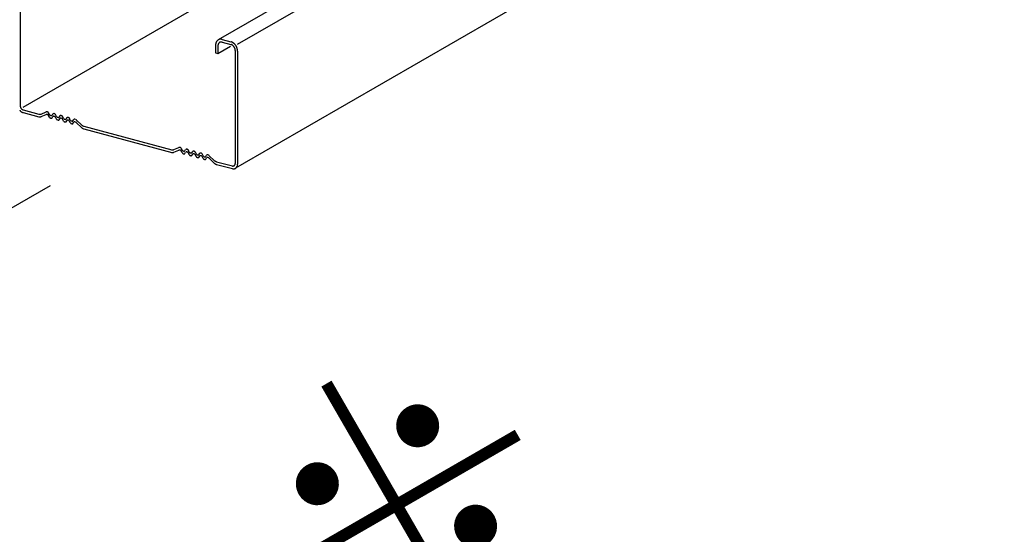
# Model space of a CAD drawing. Extents: x 5 to 415, y 6 to 292.
# Drawn here: x 52 to 63, y 187 to 193 of the extents above; entities that cross this region are included whole.
import ezdxf

# ---------------------------------------------------------------- set-up
doc = ezdxf.new("R2010")
doc.units = 0
doc.header["$MEASUREMENT"] = 0
doc.layers.add('_5-3_野縁', color=7, linetype='CONTINUOUS')
doc.layers.add('_5-5_寸法', color=7, linetype='CONTINUOUS')
doc.styles.get("Standard").update_dxf_attribs({"font": 'txt', "bigfont": 'bigfont.shx'})

msp = doc.modelspace()

# ---------------------------------------------------------------- linework, layer by layer
at = {"layer": '_5-3_野縁', "color": 2, "linetype": 'Continuous'}
for p, q in [((63.489, 196.15), (54.364, 190.882)), ((51.845, 191.609), (57.802, 195.048)), ((58.483, 194.9), (54.161, 192.405)), ((54.39, 192.354), (58.698, 194.842)), ((51.81, 192.963), (51.81, 191.625)), ((54.129, 192.341), (54.129, 192.251)), ((54.157, 192.334), (54.157, 192.244)), ((54.157, 192.244), (54.306, 192.33)), ((54.207, 192.41), (54.312, 192.382)), ((54.207, 192.379), (54.312, 192.351)), ((54.129, 192.251), (54.157, 192.244)), ((54.362, 192.279), (54.362, 190.941)), ((54.39, 192.271), (54.39, 190.933)), ((51.845, 191.575), (52.033, 191.525)), ((51.845, 191.543), (52.033, 191.493)), ((52.059, 191.526), (52.118, 191.551)), ((52.059, 191.495), (52.118, 191.519)), ((52.157, 191.519), (52.148, 191.541)), ((52.157, 191.488), (52.148, 191.509)), ((52.189, 191.511), (52.199, 191.527)), ((52.241, 191.497), (52.231, 191.519)), ((52.189, 191.479), (52.199, 191.496)), ((52.241, 191.465), (52.231, 191.487)), ((52.273, 191.488), (52.283, 191.505)), ((52.273, 191.457), (52.283, 191.473)), ((52.324, 191.475), (52.314, 191.497)), ((52.324, 191.443), (52.314, 191.465)), ((52.356, 191.466), (52.366, 191.483)), ((52.356, 191.434), (52.366, 191.451)), ((52.405, 191.453), (52.396, 191.475)), ((52.405, 191.421), (52.396, 191.443)), ((52.437, 191.444), (52.447, 191.461)), ((52.437, 191.412), (52.447, 191.429)), ((52.479, 191.455), (52.538, 191.398)), ((52.479, 191.423), (52.538, 191.366)), ((52.565, 191.382), (53.608, 191.103)), ((52.565, 191.351), (53.608, 191.071)), ((53.635, 191.104), (53.693, 191.129)), ((53.635, 191.072), (53.693, 191.097)), ((53.733, 191.097), (53.723, 191.119)), ((53.733, 191.065), (53.723, 191.087)), ((53.764, 191.089), (53.774, 191.105)), ((53.764, 191.057), (53.774, 191.074)), ((53.816, 191.075), (53.806, 191.097)), ((53.816, 191.043), (53.806, 191.065)), ((53.848, 191.066), (53.858, 191.083)), ((53.848, 191.035), (53.858, 191.051)), ((53.9, 191.053), (53.89, 191.074)), ((53.9, 191.021), (53.89, 191.043)), ((53.931, 191.044), (53.941, 191.061)), ((53.981, 191.031), (53.971, 191.053)), ((54.013, 191.022), (54.022, 191.039)), ((53.931, 191.012), (53.941, 191.029)), ((53.981, 190.999), (53.971, 191.021)), ((54.013, 190.99), (54.022, 191.007)), ((54.054, 191.032), (54.113, 190.976)), ((54.054, 191.001), (54.113, 190.944)), ((54.14, 190.96), (54.328, 190.91)), ((54.14, 190.929), (54.328, 190.878))]:
    msp.add_line(p, q, dxfattribs=at)
for centre, radius, start, end in [((54.23, 192.341), 0.1, 175.5847, 180.0233), ((54.223, 192.342), 0.0938, 170.9453, 175.5871), ((54.217, 192.343), 0.0873, 166.0779, 170.9475), ((54.211, 192.344), 0.081, 160.9611, 166.0797), ((54.205, 192.346), 0.0751, 155.579, 160.9622), ((54.2, 192.349), 0.0698, 149.9245, 155.5791), ((54.196, 192.351), 0.0651, 144.002, 149.9234), ((54.193, 192.353), 0.0612, 137.8307, 143.9994), ((54.191, 192.355), 0.0582, 131.4464, 137.8265), ((54.189, 192.357), 0.0561, 124.9019, 131.4408), ((54.189, 192.358), 0.055, 118.264, 124.8951), ((54.218, 192.334), 0.0607, 170.9453, 175.5871), ((54.222, 192.334), 0.0649, 175.5847, 180.0233), ((54.213, 192.335), 0.0565, 166.0779, 170.9475), ((54.21, 192.336), 0.0524, 160.9611, 166.0797), ((54.206, 192.337), 0.0486, 155.579, 160.9622), ((54.203, 192.339), 0.0451, 149.9245, 155.5791), ((54.189, 192.358), 0.0547, 111.6086, 118.2567), ((54.2, 192.34), 0.0421, 144.002, 149.9234), ((54.198, 192.342), 0.0396, 137.8307, 143.9994), ((54.189, 192.357), 0.0555, 105.0134, 111.6015), ((54.197, 192.343), 0.0377, 131.4464, 137.8265), ((54.196, 192.344), 0.0363, 124.9019, 131.4408), ((54.189, 192.356), 0.0572, 98.5503, 105.0072), ((54.195, 192.345), 0.0355, 118.264, 124.8951), ((54.195, 192.345), 0.0354, 111.6086, 118.2567), ((54.19, 192.353), 0.0598, 92.2788, 98.5454), ((54.195, 192.344), 0.0359, 105.0134, 111.6015), ((54.196, 192.343), 0.037, 98.5503, 105.0072), ((54.19, 192.349), 0.0633, 86.2426, 92.2755), ((54.196, 192.341), 0.0387, 92.2788, 98.5454), ((54.19, 192.345), 0.0676, 80.4681, 86.2409), ((54.196, 192.339), 0.0409, 86.2426, 92.2755), ((54.196, 192.336), 0.0437, 80.4681, 86.2409), ((54.189, 192.34), 0.0727, 74.9661, 80.4678), ((54.195, 192.333), 0.047, 74.9661, 80.4678), ((54.292, 192.307), 0.0784, 69.7339, 74.9668), ((54.299, 192.302), 0.0507, 69.7339, 74.9668), ((54.297, 192.298), 0.0547, 64.7592, 69.7354), ((54.289, 192.301), 0.0845, 64.7592, 69.7354), ((54.296, 192.294), 0.0588, 60.0227, 64.7612), ((54.287, 192.295), 0.091, 60.0227, 64.7612), ((54.293, 192.291), 0.063, 55.5007, 60.025), ((54.291, 192.287), 0.0672, 51.1672, 55.5032), ((54.283, 192.289), 0.0975, 55.5007, 60.025), ((54.289, 192.284), 0.0711, 46.9953, 51.1698), ((54.286, 192.281), 0.0747, 42.9577, 46.9978), ((54.28, 192.284), 0.104, 51.1672, 55.5032), ((54.284, 192.279), 0.0778, 39.0278, 42.9602), ((54.282, 192.278), 0.0803, 35.1792, 39.0302), ((54.276, 192.279), 0.11, 46.9953, 51.1698), ((54.281, 192.277), 0.082, 31.3862, 35.1815), ((54.272, 192.275), 0.116, 42.9577, 46.9978), ((54.269, 192.272), 0.12, 39.0278, 42.9602), ((54.266, 192.27), 0.124, 35.1792, 39.0302), ((54.264, 192.268), 0.127, 31.3862, 35.1815), ((54.262, 192.267), 0.128, 27.6236, 31.3885), ((54.262, 192.267), 0.129, 23.8664, 27.6259), ((54.28, 192.276), 0.083, 27.6236, 31.3885), ((54.28, 192.276), 0.0832, 23.8664, 27.6259), ((54.28, 192.276), 0.0826, 20.0898, 23.8687), ((54.282, 192.277), 0.0811, 16.2686, 20.0921), ((54.284, 192.277), 0.079, 12.3773, 16.271), ((54.286, 192.278), 0.0761, 8.3901, 12.3798), ((54.29, 192.279), 0.0727, 4.2802, 8.3926), ((54.294, 192.279), 0.0689, 0.0208, 4.2828), ((54.263, 192.268), 0.128, 20.0898, 23.8687), ((54.265, 192.268), 0.125, 16.2686, 20.0921), ((54.268, 192.269), 0.122, 12.3773, 16.271), ((54.272, 192.27), 0.118, 8.3901, 12.3798), ((54.278, 192.271), 0.112, 4.2802, 8.3926), ((54.283, 192.271), 0.107, 0.0208, 4.2828), ((51.857, 191.625), 0.0476, 180.0208, 184.2828), ((51.879, 191.632), 0.0962, 219.0278, 222.9602), ((51.876, 191.629), 0.0924, 222.9577, 226.9978), ((51.86, 191.625), 0.0502, 184.2802, 188.3926), ((51.862, 191.625), 0.0526, 188.3901, 192.3798), ((51.864, 191.626), 0.0545, 192.3773, 196.271), ((51.866, 191.626), 0.056, 196.2686, 200.0921), ((51.867, 191.627), 0.057, 200.0898, 203.8687), ((51.873, 191.626), 0.088, 226.9953, 231.1698), ((51.867, 191.627), 0.0575, 203.8664, 207.6259), ((51.867, 191.627), 0.0574, 207.6236, 211.3885), ((51.866, 191.626), 0.0567, 211.3862, 215.1815), ((51.87, 191.622), 0.0831, 231.1672, 235.5032), ((51.865, 191.626), 0.0554, 215.1792, 219.0302), ((51.864, 191.625), 0.0537, 219.0278, 222.9602), ((51.867, 191.618), 0.078, 235.5007, 240.025), ((51.862, 191.623), 0.0516, 222.9577, 226.9978), ((51.861, 191.621), 0.0491, 226.9953, 231.1698), ((51.865, 191.613), 0.0728, 240.0227, 244.7612), ((51.859, 191.619), 0.0464, 231.1672, 235.5032), ((51.857, 191.617), 0.0435, 235.5007, 240.025), ((51.863, 191.609), 0.0676, 244.7592, 249.7354), ((51.856, 191.614), 0.0406, 240.0227, 244.7612), ((51.855, 191.612), 0.0378, 244.7592, 249.7354), ((51.861, 191.604), 0.0627, 249.7339, 254.9668), ((51.854, 191.609), 0.035, 249.7339, 254.9668), ((52.045, 191.572), 0.0485, 254.9661, 260.4678), ((52.046, 191.575), 0.0523, 254.9659, 254.9668), ((52.044, 191.568), 0.0451, 260.4681, 266.2409), ((52.044, 191.566), 0.0422, 266.2426, 272.2755), ((52.044, 191.563), 0.0399, 272.2788, 278.5454), ((52.045, 191.562), 0.0381, 278.5503, 285.0072), ((52.045, 191.56), 0.037, 285.0134, 291.6015), ((52.045, 191.56), 0.0365, 291.6086, 292.8558), ((52.125, 191.534), 0.0182, 111.6086, 112.8558), ((52.125, 191.503), 0.0182, 111.6086, 112.8558), ((52.125, 191.534), 0.0185, 105.0134, 111.6015), ((52.125, 191.502), 0.0185, 105.0134, 111.6015), ((52.125, 191.534), 0.0191, 98.5503, 105.0072), ((52.125, 191.502), 0.0191, 98.5503, 105.0072), ((52.126, 191.533), 0.0199, 92.2788, 98.5454), ((52.126, 191.501), 0.0199, 92.2788, 98.5454), ((52.126, 191.532), 0.0211, 86.2426, 92.2755), ((52.126, 191.5), 0.0211, 86.2426, 92.2755), ((52.126, 191.53), 0.0225, 80.4681, 86.2409), ((52.126, 191.498), 0.0225, 80.4681, 86.2409), ((52.125, 191.528), 0.0242, 74.9661, 80.4678), ((52.125, 191.497), 0.0242, 74.9661, 80.4678), ((52.125, 191.527), 0.0261, 69.7339, 74.9668), ((52.125, 191.495), 0.0261, 69.7339, 74.9668), ((52.124, 191.525), 0.0282, 64.7592, 69.7354), ((52.124, 191.493), 0.0282, 64.7592, 69.7354), ((52.123, 191.523), 0.0303, 60.0227, 64.7612), ((52.123, 191.491), 0.0303, 60.0227, 64.7612), ((52.122, 191.521), 0.0325, 55.5007, 60.025), ((52.122, 191.489), 0.0325, 55.5007, 60.025), ((52.121, 191.519), 0.0346, 51.1672, 55.5032), ((52.121, 191.487), 0.0346, 51.1672, 55.5032), ((52.12, 191.517), 0.0367, 46.9953, 51.1698), ((52.12, 191.486), 0.0367, 46.9953, 51.1698), ((52.118, 191.516), 0.0385, 42.9577, 46.9978), ((52.118, 191.484), 0.0385, 42.9577, 46.9978), ((52.117, 191.515), 0.0401, 40.8684, 42.9602), ((52.117, 191.483), 0.0401, 40.8684, 42.9602), ((52.188, 191.546), 0.0401, 220.8684, 222.9602), ((52.187, 191.545), 0.0385, 222.9577, 226.9978), ((52.185, 191.543), 0.0367, 226.9953, 231.1698), ((52.184, 191.542), 0.0346, 231.1672, 235.5032), ((52.183, 191.54), 0.0325, 235.5007, 240.025), ((52.182, 191.538), 0.0303, 240.0227, 244.7612), ((52.181, 191.536), 0.0282, 244.7592, 249.7354), ((52.18, 191.534), 0.0261, 249.7339, 254.9668), ((52.18, 191.532), 0.0242, 254.9661, 260.4678), ((52.179, 191.531), 0.0225, 260.4681, 266.2409), ((52.179, 191.529), 0.0211, 266.2426, 272.2755), ((52.179, 191.528), 0.0199, 272.2788, 278.5454), ((52.179, 191.527), 0.0191, 278.5503, 285.0072), ((52.18, 191.527), 0.0185, 285.0134, 291.6015), ((52.18, 191.526), 0.0182, 291.6086, 298.2567), ((52.18, 191.526), 0.0183, 298.264, 301.7985), ((52.209, 191.512), 0.0183, 118.264, 121.7985), ((52.209, 191.512), 0.0182, 111.6086, 118.2567), ((52.209, 191.512), 0.0185, 105.0134, 111.6015), ((52.209, 191.511), 0.0191, 98.5503, 105.0072), ((52.209, 191.51), 0.0199, 92.2788, 98.5454), ((52.209, 191.509), 0.0211, 86.2426, 92.2755), ((52.209, 191.508), 0.0225, 80.4681, 86.2409), ((52.209, 191.506), 0.0242, 74.9661, 80.4678), ((52.208, 191.504), 0.0261, 69.7339, 74.9668), ((52.208, 191.502), 0.0282, 64.7592, 69.7354), ((52.207, 191.5), 0.0303, 60.0227, 64.7612), ((52.206, 191.498), 0.0325, 55.5007, 60.025), ((52.204, 191.497), 0.0346, 51.1672, 55.5032), ((52.203, 191.495), 0.0367, 46.9953, 51.1698), ((52.202, 191.494), 0.0385, 42.9577, 46.9978), ((52.201, 191.493), 0.0401, 40.8684, 42.9602), ((52.292, 191.49), 0.0182, 111.6086, 118.2567), ((52.292, 191.489), 0.0185, 105.0134, 111.6015), ((52.292, 191.489), 0.0191, 98.5503, 105.0072), ((52.293, 191.488), 0.0199, 92.2788, 98.5454), ((52.293, 191.487), 0.0211, 86.2426, 92.2755), ((52.292, 191.485), 0.0225, 80.4681, 86.2409), ((52.292, 191.484), 0.0242, 74.9661, 80.4678), ((52.292, 191.482), 0.0261, 69.7339, 74.9668), ((52.291, 191.48), 0.0282, 64.7592, 69.7354), ((52.045, 191.54), 0.0485, 254.9661, 260.4678), ((52.046, 191.544), 0.0523, 254.9659, 254.9668), ((52.044, 191.537), 0.0451, 260.4681, 266.2409), ((52.044, 191.534), 0.0422, 266.2426, 272.2755), ((52.044, 191.531), 0.0399, 272.2788, 278.5454), ((52.045, 191.53), 0.0381, 278.5503, 285.0072), ((52.045, 191.529), 0.037, 285.0134, 291.6015), ((52.045, 191.528), 0.0365, 291.6086, 292.8558), ((52.188, 191.514), 0.0401, 220.8684, 222.9602), ((52.187, 191.513), 0.0385, 222.9577, 226.9978), ((52.185, 191.511), 0.0367, 226.9953, 231.1698), ((52.184, 191.51), 0.0346, 231.1672, 235.5032), ((52.183, 191.508), 0.0325, 235.5007, 240.025), ((52.182, 191.506), 0.0303, 240.0227, 244.7612), ((52.181, 191.504), 0.0282, 244.7592, 249.7354), ((52.18, 191.502), 0.0261, 249.7339, 254.9668), ((52.18, 191.5), 0.0242, 254.9661, 260.4678), ((52.179, 191.499), 0.0225, 260.4681, 266.2409), ((52.179, 191.497), 0.0211, 266.2426, 272.2755), ((52.179, 191.496), 0.0199, 272.2788, 278.5454), ((52.179, 191.495), 0.0191, 278.5503, 285.0072), ((52.18, 191.495), 0.0185, 285.0134, 291.6015), ((52.18, 191.495), 0.0182, 291.6086, 298.2567), ((52.18, 191.495), 0.0183, 298.264, 301.7985), ((52.209, 191.48), 0.0183, 118.264, 121.7985), ((52.209, 191.48), 0.0182, 111.6086, 118.2567), ((52.209, 191.48), 0.0185, 105.0134, 111.6015), ((52.209, 191.479), 0.0191, 98.5503, 105.0072), ((52.209, 191.479), 0.0199, 92.2788, 98.5454), ((52.209, 191.477), 0.0211, 86.2426, 92.2755), ((52.209, 191.476), 0.0225, 80.4681, 86.2409), ((52.209, 191.474), 0.0242, 74.9661, 80.4678), ((52.208, 191.472), 0.0261, 69.7339, 74.9668), ((52.208, 191.471), 0.0282, 64.7592, 69.7354), ((52.207, 191.469), 0.0303, 60.0227, 64.7612), ((52.206, 191.467), 0.0325, 55.5007, 60.025), ((52.204, 191.465), 0.0346, 51.1672, 55.5032), ((52.203, 191.463), 0.0367, 46.9953, 51.1698), ((52.202, 191.462), 0.0385, 42.9577, 46.9978), ((52.201, 191.461), 0.0401, 40.8684, 42.9602), ((52.271, 191.523), 0.0401, 220.8684, 222.9602), ((52.271, 191.491), 0.0401, 220.8684, 222.9602), ((52.27, 191.522), 0.0385, 222.9577, 226.9978), ((52.27, 191.49), 0.0385, 222.9577, 226.9978), ((52.269, 191.521), 0.0367, 226.9953, 231.1698), ((52.269, 191.489), 0.0367, 226.9953, 231.1698), ((52.267, 191.519), 0.0346, 231.1672, 235.5032), ((52.267, 191.487), 0.0346, 231.1672, 235.5032), ((52.266, 191.517), 0.0325, 235.5007, 240.025), ((52.266, 191.486), 0.0325, 235.5007, 240.025), ((52.265, 191.516), 0.0303, 240.0227, 244.7612), ((52.265, 191.484), 0.0303, 240.0227, 244.7612), ((52.264, 191.514), 0.0282, 244.7592, 249.7354), ((52.264, 191.482), 0.0282, 244.7592, 249.7354), ((52.264, 191.512), 0.0261, 249.7339, 254.9668), ((52.264, 191.48), 0.0261, 249.7339, 254.9668), ((52.263, 191.51), 0.0242, 254.9661, 260.4678), ((52.263, 191.478), 0.0242, 254.9661, 260.4678), ((52.263, 191.508), 0.0225, 260.4681, 266.2409), ((52.263, 191.476), 0.0225, 260.4681, 266.2409), ((52.263, 191.507), 0.0211, 266.2426, 272.2755), ((52.263, 191.475), 0.0211, 266.2426, 272.2755), ((52.263, 191.506), 0.0199, 272.2788, 278.5454), ((52.263, 191.474), 0.0199, 272.2788, 278.5454), ((52.263, 191.505), 0.0191, 278.5503, 285.0072), ((52.263, 191.473), 0.0191, 278.5503, 285.0072), ((52.263, 191.504), 0.0185, 285.0134, 291.6015), ((52.263, 191.472), 0.0185, 285.0134, 291.6015), ((52.263, 191.504), 0.0182, 291.6086, 298.2567), ((52.263, 191.472), 0.0182, 291.6086, 298.2567), ((52.263, 191.504), 0.0183, 298.264, 301.7985), ((52.263, 191.472), 0.0183, 298.264, 301.7985), ((52.292, 191.49), 0.0183, 118.264, 121.7985), ((52.292, 191.458), 0.0183, 118.264, 121.7985), ((52.292, 191.458), 0.0182, 111.6086, 118.2567), ((52.292, 191.458), 0.0185, 105.0134, 111.6015), ((52.292, 191.457), 0.0191, 98.5503, 105.0072), ((52.293, 191.456), 0.0199, 92.2788, 98.5454), ((52.293, 191.455), 0.0211, 86.2426, 92.2755), ((52.292, 191.454), 0.0225, 80.4681, 86.2409), ((52.292, 191.452), 0.0242, 74.9661, 80.4678), ((52.292, 191.45), 0.0261, 69.7339, 74.9668), ((52.291, 191.448), 0.0282, 64.7592, 69.7354), ((52.29, 191.478), 0.0303, 60.0227, 64.7612), ((52.29, 191.446), 0.0303, 60.0227, 64.7612), ((52.289, 191.476), 0.0325, 55.5007, 60.025), ((52.289, 191.444), 0.0325, 55.5007, 60.025), ((52.288, 191.474), 0.0346, 51.1672, 55.5032), ((52.288, 191.443), 0.0346, 51.1672, 55.5032), ((52.287, 191.473), 0.0367, 46.9953, 51.1698), ((52.287, 191.441), 0.0367, 46.9953, 51.1698), ((52.285, 191.471), 0.0385, 42.9577, 46.9978), ((52.285, 191.44), 0.0385, 42.9577, 46.9978), ((52.284, 191.47), 0.0401, 40.8684, 42.9602), ((52.284, 191.439), 0.0401, 40.8684, 42.9602), ((52.355, 191.501), 0.0401, 220.8684, 222.9602), ((52.355, 191.469), 0.0401, 220.8684, 222.9602), ((52.353, 191.5), 0.0385, 222.9577, 226.9978), ((52.353, 191.468), 0.0385, 222.9577, 226.9978), ((52.352, 191.498), 0.0367, 226.9953, 231.1698), ((52.352, 191.467), 0.0367, 226.9953, 231.1698), ((52.351, 191.497), 0.0346, 231.1672, 235.5032), ((52.351, 191.465), 0.0346, 231.1672, 235.5032), ((52.35, 191.495), 0.0325, 235.5007, 240.025), ((52.35, 191.463), 0.0325, 235.5007, 240.025), ((52.349, 191.493), 0.0303, 240.0227, 244.7612), ((52.349, 191.461), 0.0303, 240.0227, 244.7612), ((52.348, 191.491), 0.0282, 244.7592, 249.7354), ((52.348, 191.459), 0.0282, 244.7592, 249.7354), ((52.347, 191.489), 0.0261, 249.7339, 254.9668), ((52.347, 191.458), 0.0261, 249.7339, 254.9668), ((52.346, 191.488), 0.0242, 254.9661, 260.4678), ((52.346, 191.456), 0.0242, 254.9661, 260.4678), ((52.346, 191.486), 0.0225, 260.4681, 266.2409), ((52.346, 191.454), 0.0225, 260.4681, 266.2409), ((52.346, 191.484), 0.0211, 266.2426, 272.2755), ((52.346, 191.453), 0.0211, 266.2426, 272.2755), ((52.346, 191.483), 0.0199, 272.2788, 278.5454), ((52.346, 191.451), 0.0199, 272.2788, 278.5454), ((52.346, 191.482), 0.0191, 278.5503, 285.0072), ((52.346, 191.451), 0.0191, 278.5503, 285.0072), ((52.346, 191.482), 0.0185, 285.0134, 291.6015), ((52.346, 191.45), 0.0185, 285.0134, 291.6015), ((52.347, 191.482), 0.0182, 291.6086, 298.2567), ((52.347, 191.45), 0.0182, 291.6086, 298.2567), ((52.346, 191.482), 0.0183, 298.264, 301.7985), ((52.346, 191.45), 0.0183, 298.264, 301.7985), ((52.376, 191.467), 0.0183, 118.264, 121.7985), ((52.376, 191.435), 0.0183, 118.264, 121.7985), ((52.376, 191.467), 0.0182, 111.6086, 118.2567), ((52.376, 191.435), 0.0182, 111.6086, 118.2567), ((52.376, 191.467), 0.0185, 105.0134, 111.6015), ((52.376, 191.435), 0.0185, 105.0134, 111.6015), ((52.376, 191.466), 0.0191, 98.5503, 105.0072), ((52.376, 191.435), 0.0191, 98.5503, 105.0072), ((52.376, 191.466), 0.0199, 92.2788, 98.5454), ((52.376, 191.434), 0.0199, 92.2788, 98.5454), ((52.376, 191.464), 0.0211, 86.2426, 92.2755), ((52.376, 191.433), 0.0211, 86.2426, 92.2755), ((52.376, 191.463), 0.0225, 80.4681, 86.2409), ((52.376, 191.431), 0.0225, 80.4681, 86.2409), ((52.376, 191.461), 0.0242, 74.9661, 80.4678), ((52.373, 191.46), 0.0261, 69.7339, 74.9668), ((52.376, 191.43), 0.0242, 74.9661, 80.4678), ((52.373, 191.428), 0.0261, 69.7339, 74.9668), ((52.372, 191.458), 0.0282, 64.7592, 69.7354), ((52.372, 191.426), 0.0282, 64.7592, 69.7354), ((52.371, 191.456), 0.0303, 60.0227, 64.7612), ((52.371, 191.424), 0.0303, 60.0227, 64.7612), ((52.37, 191.454), 0.0325, 55.5007, 60.025), ((52.37, 191.422), 0.0325, 55.5007, 60.025), ((52.369, 191.452), 0.0346, 51.1672, 55.5032), ((52.369, 191.421), 0.0346, 51.1672, 55.5032), ((52.368, 191.451), 0.0367, 46.9953, 51.1698), ((52.368, 191.419), 0.0367, 46.9953, 51.1698), ((52.366, 191.45), 0.0385, 42.9577, 46.9978), ((52.366, 191.418), 0.0385, 42.9577, 46.9978), ((52.365, 191.448), 0.0401, 40.8684, 42.9602), ((52.365, 191.417), 0.0401, 40.8684, 42.9602), ((52.436, 191.479), 0.0401, 220.8684, 222.9602), ((52.436, 191.447), 0.0401, 220.8684, 222.9602), ((52.435, 191.478), 0.0385, 222.9577, 226.9978), ((52.435, 191.446), 0.0385, 222.9577, 226.9978), ((52.433, 191.477), 0.0367, 226.9953, 231.1698), ((52.433, 191.445), 0.0367, 226.9953, 231.1698), ((52.432, 191.475), 0.0346, 231.1672, 235.5032), ((52.432, 191.443), 0.0346, 231.1672, 235.5032), ((52.431, 191.473), 0.0325, 235.5007, 240.025), ((52.431, 191.441), 0.0325, 235.5007, 240.025), ((52.43, 191.471), 0.0303, 240.0227, 244.7612), ((52.43, 191.44), 0.0303, 240.0227, 244.7612), ((52.429, 191.469), 0.0282, 244.7592, 249.7354), ((52.429, 191.438), 0.0282, 244.7592, 249.7354), ((52.428, 191.467), 0.0261, 249.7339, 254.9668), ((52.428, 191.436), 0.0261, 249.7339, 254.9668), ((52.428, 191.466), 0.0242, 254.9661, 260.4678), ((52.428, 191.434), 0.0242, 254.9661, 260.4678), ((52.427, 191.464), 0.0225, 260.4681, 266.2409), ((52.427, 191.432), 0.0225, 260.4681, 266.2409), ((52.427, 191.463), 0.0211, 266.2426, 272.2755), ((52.427, 191.431), 0.0211, 266.2426, 272.2755), ((52.427, 191.461), 0.0199, 272.2788, 278.5454), ((52.427, 191.43), 0.0199, 272.2788, 278.5454), ((52.427, 191.461), 0.0191, 278.5503, 285.0072), ((52.427, 191.429), 0.0191, 278.5503, 285.0072), ((52.428, 191.46), 0.0185, 285.0134, 291.6015), ((52.428, 191.428), 0.0185, 285.0134, 291.6015), ((52.428, 191.46), 0.0182, 291.6086, 298.2567), ((52.428, 191.428), 0.0182, 291.6086, 298.2567), ((52.428, 191.46), 0.0183, 298.264, 301.7985), ((52.428, 191.428), 0.0183, 298.264, 301.7985), ((52.457, 191.445), 0.0183, 118.264, 121.7985), ((52.457, 191.414), 0.0183, 118.264, 121.7985), ((52.457, 191.445), 0.0182, 111.6086, 118.2567), ((52.457, 191.414), 0.0182, 111.6086, 118.2567), ((52.457, 191.445), 0.0185, 105.0134, 111.6015), ((52.457, 191.413), 0.0185, 105.0134, 111.6015), ((52.457, 191.445), 0.0191, 98.5503, 105.0072), ((52.457, 191.413), 0.0191, 98.5503, 105.0072), ((52.457, 191.444), 0.0199, 92.2788, 98.5454), ((52.457, 191.412), 0.0199, 92.2788, 98.5454), ((52.457, 191.443), 0.0211, 86.2426, 92.2755), ((52.457, 191.411), 0.0211, 86.2426, 92.2755), ((52.457, 191.441), 0.0225, 80.4681, 86.2409), ((52.457, 191.409), 0.0225, 80.4681, 86.2409), ((52.457, 191.439), 0.0242, 74.9661, 80.4678), ((52.457, 191.408), 0.0242, 74.9661, 80.4678), ((52.459, 191.437), 0.0261, 69.7339, 74.9668), ((52.459, 191.439), 0.0242, 74.9661, 75), ((52.459, 191.405), 0.0261, 69.7339, 74.9668), ((52.459, 191.407), 0.0242, 74.9661, 75), ((52.458, 191.435), 0.0282, 64.7592, 69.7354), ((52.458, 191.403), 0.0282, 64.7592, 69.7354), ((52.457, 191.433), 0.0303, 60.0227, 64.7612), ((52.457, 191.401), 0.0303, 60.0227, 64.7612), ((52.456, 191.431), 0.0325, 55.5007, 60.025), ((52.456, 191.4), 0.0325, 55.5007, 60.025), ((52.455, 191.43), 0.0346, 51.1672, 55.5032), ((52.455, 191.398), 0.0346, 51.1672, 55.5032), ((52.453, 191.428), 0.0367, 46.9953, 51.1698), ((52.453, 191.396), 0.0367, 46.9953, 51.1698), ((52.452, 191.427), 0.0385, 46.247, 46.9978), ((52.452, 191.395), 0.0385, 46.247, 46.9978), ((52.591, 191.454), 0.077, 226.0717, 226.9978), ((52.588, 191.451), 0.0733, 226.9953, 231.1698), ((52.586, 191.448), 0.0693, 231.1672, 235.5032), ((52.583, 191.444), 0.065, 235.5007, 240.025), ((52.588, 191.419), 0.0733, 226.9953, 231.1698), ((52.591, 191.422), 0.077, 226.0717, 226.9978), ((52.586, 191.416), 0.0693, 231.1672, 235.5032), ((52.583, 191.413), 0.065, 235.5007, 240.025), ((52.581, 191.441), 0.0606, 240.0227, 244.7612), ((52.581, 191.409), 0.0606, 240.0227, 244.7612), ((52.579, 191.437), 0.0563, 244.7592, 249.7354), ((52.579, 191.405), 0.0563, 244.7592, 249.7354), ((52.578, 191.433), 0.0523, 249.7339, 254.9668), ((52.578, 191.401), 0.0523, 249.7339, 254.9668), ((53.62, 191.15), 0.0485, 254.9661, 260.4678), ((53.621, 191.153), 0.0523, 254.9659, 254.9668), ((53.62, 191.118), 0.0485, 254.9661, 260.4678), ((53.621, 191.122), 0.0523, 254.9659, 254.9668), ((53.62, 191.146), 0.0451, 260.4681, 266.2409), ((53.62, 191.115), 0.0451, 260.4681, 266.2409), ((53.62, 191.143), 0.0422, 266.2426, 272.2755), ((53.62, 191.112), 0.0422, 266.2426, 272.2755), ((53.62, 191.141), 0.0399, 272.2788, 278.5454), ((53.62, 191.109), 0.0399, 272.2788, 278.5454), ((53.62, 191.139), 0.0381, 278.5503, 285.0072), ((53.62, 191.108), 0.0381, 278.5503, 285.0072), ((53.62, 191.138), 0.037, 285.0134, 291.6015), ((53.62, 191.107), 0.037, 285.0134, 291.6015), ((53.62, 191.138), 0.0365, 291.6086, 292.8558), ((53.62, 191.106), 0.0365, 291.6086, 292.8558), ((53.7, 191.112), 0.0182, 111.6086, 112.8558), ((53.7, 191.08), 0.0182, 111.6086, 112.8558), ((53.701, 191.112), 0.0185, 105.0134, 111.6015), ((53.701, 191.08), 0.0185, 105.0134, 111.6015), ((53.701, 191.111), 0.0191, 98.5503, 105.0072), ((53.701, 191.08), 0.0191, 98.5503, 105.0072), ((53.701, 191.111), 0.0199, 92.2788, 98.5454), ((53.701, 191.079), 0.0199, 92.2788, 98.5454), ((53.701, 191.109), 0.0211, 86.2426, 92.2755), ((53.701, 191.078), 0.0211, 86.2426, 92.2755), ((53.701, 191.108), 0.0225, 80.4681, 86.2409), ((53.701, 191.076), 0.0225, 80.4681, 86.2409), ((53.701, 191.106), 0.0242, 74.9661, 80.4678), ((53.701, 191.075), 0.0242, 74.9661, 80.4678), ((53.7, 191.105), 0.0261, 69.7339, 74.9668), ((53.7, 191.073), 0.0261, 69.7339, 74.9668), ((53.699, 191.103), 0.0282, 64.7592, 69.7354), ((53.699, 191.071), 0.0282, 64.7592, 69.7354), ((53.698, 191.101), 0.0303, 60.0227, 64.7612), ((53.698, 191.069), 0.0303, 60.0227, 64.7612), ((53.697, 191.099), 0.0325, 55.5007, 60.025), ((53.697, 191.067), 0.0325, 55.5007, 60.025), ((53.696, 191.097), 0.0346, 51.1672, 55.5032), ((53.696, 191.065), 0.0346, 51.1672, 55.5032), ((53.695, 191.095), 0.0367, 46.9953, 51.1698), ((53.695, 191.064), 0.0367, 46.9953, 51.1698), ((53.694, 191.094), 0.0385, 42.9577, 46.9978), ((53.694, 191.062), 0.0385, 42.9577, 46.9978), ((53.692, 191.093), 0.0401, 40.8684, 42.9602), ((53.692, 191.061), 0.0401, 40.8684, 42.9602), ((53.763, 191.124), 0.0401, 220.8684, 222.9602), ((53.763, 191.092), 0.0401, 220.8684, 222.9602), ((53.762, 191.122), 0.0385, 222.9577, 226.9978), ((53.762, 191.091), 0.0385, 222.9577, 226.9978), ((53.761, 191.121), 0.0367, 226.9953, 231.1698), ((53.761, 191.089), 0.0367, 226.9953, 231.1698), ((53.759, 191.12), 0.0346, 231.1672, 235.5032), ((53.759, 191.088), 0.0346, 231.1672, 235.5032), ((53.758, 191.118), 0.0325, 235.5007, 240.025), ((53.758, 191.086), 0.0325, 235.5007, 240.025), ((53.757, 191.116), 0.0303, 240.0227, 244.7612), ((53.757, 191.084), 0.0303, 240.0227, 244.7612), ((53.756, 191.114), 0.0282, 244.7592, 249.7354), ((53.756, 191.082), 0.0282, 244.7592, 249.7354), ((53.755, 191.112), 0.0261, 249.7339, 254.9668), ((53.755, 191.08), 0.0261, 249.7339, 254.9668), ((53.755, 191.11), 0.0242, 254.9661, 260.4678), ((53.755, 191.078), 0.0242, 254.9661, 260.4678), ((53.755, 191.108), 0.0225, 260.4681, 266.2409), ((53.755, 191.077), 0.0225, 260.4681, 266.2409), ((53.754, 191.107), 0.0211, 266.2426, 272.2755), ((53.754, 191.075), 0.0211, 266.2426, 272.2755), ((53.755, 191.106), 0.0199, 272.2788, 278.5454), ((53.755, 191.074), 0.0199, 272.2788, 278.5454), ((53.755, 191.105), 0.0191, 278.5503, 285.0072), ((53.755, 191.073), 0.0191, 278.5503, 285.0072), ((53.755, 191.104), 0.0185, 285.0134, 291.6015), ((53.755, 191.073), 0.0185, 285.0134, 291.6015), ((53.755, 191.104), 0.0182, 291.6086, 298.2567), ((53.755, 191.072), 0.0182, 291.6086, 298.2567), ((53.755, 191.104), 0.0183, 298.264, 301.7985), ((53.755, 191.073), 0.0183, 298.264, 301.7985), ((53.784, 191.09), 0.0183, 118.264, 121.7985), ((53.784, 191.058), 0.0183, 118.264, 121.7985), ((53.784, 191.09), 0.0182, 111.6086, 118.2567), ((53.784, 191.058), 0.0182, 111.6086, 118.2567), ((53.784, 191.09), 0.0185, 105.0134, 111.6015), ((53.784, 191.058), 0.0185, 105.0134, 111.6015), ((53.784, 191.089), 0.0191, 98.5503, 105.0072), ((53.784, 191.057), 0.0191, 98.5503, 105.0072), ((53.784, 191.088), 0.0199, 92.2788, 98.5454), ((53.784, 191.056), 0.0199, 92.2788, 98.5454), ((53.784, 191.087), 0.0211, 86.2426, 92.2755), ((53.784, 191.055), 0.0211, 86.2426, 92.2755), ((53.784, 191.086), 0.0225, 80.4681, 86.2409), ((53.784, 191.054), 0.0225, 80.4681, 86.2409), ((53.784, 191.084), 0.0242, 74.9661, 80.4678), ((53.784, 191.052), 0.0242, 74.9661, 80.4678), ((53.783, 191.082), 0.0261, 69.7339, 74.9668), ((53.783, 191.05), 0.0261, 69.7339, 74.9668), ((53.783, 191.08), 0.0282, 64.7592, 69.7354), ((53.783, 191.048), 0.0282, 64.7592, 69.7354), ((53.782, 191.078), 0.0303, 60.0227, 64.7612), ((53.782, 191.046), 0.0303, 60.0227, 64.7612), ((53.781, 191.076), 0.0325, 55.5007, 60.025), ((53.781, 191.045), 0.0325, 55.5007, 60.025), ((53.78, 191.075), 0.0346, 51.1672, 55.5032), ((53.78, 191.043), 0.0346, 51.1672, 55.5032), ((53.778, 191.073), 0.0367, 46.9953, 51.1698), ((53.778, 191.041), 0.0367, 46.9953, 51.1698), ((53.777, 191.072), 0.0385, 42.9577, 46.9978), ((53.777, 191.04), 0.0385, 42.9577, 46.9978), ((53.776, 191.071), 0.0401, 40.8684, 42.9602), ((53.776, 191.039), 0.0401, 40.8684, 42.9602), ((53.846, 191.101), 0.0401, 220.8684, 222.9602), ((53.846, 191.069), 0.0401, 220.8684, 222.9602), ((53.845, 191.1), 0.0385, 222.9577, 226.9978), ((53.845, 191.068), 0.0385, 222.9577, 226.9978), ((53.844, 191.099), 0.0367, 226.9953, 231.1698), ((53.844, 191.067), 0.0367, 226.9953, 231.1698), ((53.843, 191.097), 0.0346, 231.1672, 235.5032), ((53.841, 191.095), 0.0325, 235.5007, 240.025), ((53.84, 191.093), 0.0303, 240.0227, 244.7612), ((53.839, 191.092), 0.0282, 244.7592, 249.7354), ((53.839, 191.09), 0.0261, 249.7339, 254.9668), ((53.838, 191.088), 0.0242, 254.9661, 260.4678), ((53.838, 191.086), 0.0225, 260.4681, 266.2409), ((53.838, 191.085), 0.0211, 266.2426, 272.2755), ((53.838, 191.084), 0.0199, 272.2788, 278.5454), ((53.838, 191.083), 0.0191, 278.5503, 285.0072), ((53.838, 191.082), 0.0185, 285.0134, 291.6015), ((53.838, 191.082), 0.0182, 291.6086, 298.2567), ((53.838, 191.082), 0.0183, 298.264, 301.7985), ((53.867, 191.067), 0.0183, 118.264, 121.7985), ((53.867, 191.036), 0.0183, 118.264, 121.7985), ((53.867, 191.068), 0.0182, 111.6086, 118.2567), ((53.867, 191.036), 0.0182, 111.6086, 118.2567), ((53.867, 191.067), 0.0185, 105.0134, 111.6015), ((53.867, 191.035), 0.0185, 105.0134, 111.6015), ((53.868, 191.067), 0.0191, 98.5503, 105.0072), ((53.868, 191.035), 0.0191, 98.5503, 105.0072), ((53.868, 191.066), 0.0199, 92.2788, 98.5454), ((53.868, 191.034), 0.0199, 92.2788, 98.5454), ((53.868, 191.065), 0.0211, 86.2426, 92.2755), ((53.868, 191.033), 0.0211, 86.2426, 92.2755), ((53.868, 191.063), 0.0225, 80.4681, 86.2409), ((53.868, 191.031), 0.0225, 80.4681, 86.2409), ((53.867, 191.062), 0.0242, 74.9661, 80.4678), ((53.867, 191.03), 0.0242, 74.9661, 80.4678), ((53.867, 191.06), 0.0261, 69.7339, 74.9668), ((53.867, 191.028), 0.0261, 69.7339, 74.9668), ((53.866, 191.058), 0.0282, 64.7592, 69.7354), ((53.866, 191.026), 0.0282, 64.7592, 69.7354), ((53.865, 191.056), 0.0303, 60.0227, 64.7612), ((53.865, 191.024), 0.0303, 60.0227, 64.7612), ((53.864, 191.054), 0.0325, 55.5007, 60.025), ((53.864, 191.022), 0.0325, 55.5007, 60.025), ((53.863, 191.052), 0.0346, 51.1672, 55.5032), ((53.863, 191.02), 0.0346, 51.1672, 55.5032), ((53.862, 191.051), 0.0367, 46.9953, 51.1698), ((53.862, 191.019), 0.0367, 46.9953, 51.1698), ((53.86, 191.049), 0.0385, 42.9577, 46.9978), ((53.86, 191.018), 0.0385, 42.9577, 46.9978), ((53.859, 191.048), 0.0401, 40.8684, 42.9602), ((53.859, 191.016), 0.0401, 40.8684, 42.9602), ((53.93, 191.079), 0.0401, 220.8684, 222.9602), ((53.929, 191.078), 0.0385, 222.9577, 226.9978), ((53.927, 191.076), 0.0367, 226.9953, 231.1698), ((53.926, 191.075), 0.0346, 231.1672, 235.5032), ((53.925, 191.073), 0.0325, 235.5007, 240.025), ((53.924, 191.071), 0.0303, 240.0227, 244.7612), ((53.923, 191.069), 0.0282, 244.7592, 249.7354), ((53.922, 191.067), 0.0261, 249.7339, 254.9668), ((53.922, 191.065), 0.0242, 254.9661, 260.4678), ((53.921, 191.064), 0.0225, 260.4681, 266.2409), ((53.921, 191.062), 0.0211, 266.2426, 272.2755), ((53.921, 191.061), 0.0199, 272.2788, 278.5454), ((53.922, 191.06), 0.0191, 278.5503, 285.0072), ((53.922, 191.06), 0.0185, 285.0134, 291.6015), ((53.922, 191.06), 0.0182, 291.6086, 298.2567), ((53.922, 191.06), 0.0183, 298.264, 301.7985), ((53.951, 191.045), 0.0183, 118.264, 121.7985), ((53.951, 191.045), 0.0182, 111.6086, 118.2567), ((53.951, 191.045), 0.0185, 105.0134, 111.6015), ((53.951, 191.044), 0.0191, 98.5503, 105.0072), ((53.951, 191.044), 0.0199, 92.2788, 98.5454), ((53.951, 191.042), 0.0211, 86.2426, 92.2755), ((53.951, 191.041), 0.0225, 80.4681, 86.2409), ((53.951, 191.039), 0.0242, 74.9661, 80.4678), ((53.948, 191.038), 0.0261, 69.7339, 74.9668), ((53.947, 191.036), 0.0282, 64.7592, 69.7354), ((53.946, 191.034), 0.0303, 60.0227, 64.7612), ((53.945, 191.032), 0.0325, 55.5007, 60.025), ((53.944, 191.03), 0.0346, 51.1672, 55.5032), ((53.943, 191.029), 0.0367, 46.9953, 51.1698), ((53.942, 191.027), 0.0385, 42.9577, 46.9978), ((53.941, 191.026), 0.0401, 40.8684, 42.9602), ((54.032, 191.023), 0.0183, 118.264, 121.7985), ((54.032, 191.023), 0.0182, 111.6086, 118.2567), ((54.032, 191.023), 0.0185, 105.0134, 111.6015), ((54.032, 191.023), 0.0191, 98.5503, 105.0072), ((54.032, 191.022), 0.0199, 92.2788, 98.5454), ((54.032, 191.02), 0.0211, 86.2426, 92.2755), ((54.032, 191.019), 0.0225, 80.4681, 86.2409), ((54.032, 191.017), 0.0242, 74.9661, 80.4678), ((54.034, 191.015), 0.0261, 69.7339, 74.9668), ((54.034, 191.017), 0.0242, 74.9661, 75), ((54.033, 191.013), 0.0282, 64.7592, 69.7354), ((54.032, 191.011), 0.0303, 60.0227, 64.7612), ((53.843, 191.065), 0.0346, 231.1672, 235.5032), ((53.841, 191.064), 0.0325, 235.5007, 240.025), ((53.84, 191.062), 0.0303, 240.0227, 244.7612), ((53.839, 191.06), 0.0282, 244.7592, 249.7354), ((53.839, 191.058), 0.0261, 249.7339, 254.9668), ((53.838, 191.056), 0.0242, 254.9661, 260.4678), ((53.838, 191.054), 0.0225, 260.4681, 266.2409), ((53.838, 191.053), 0.0211, 266.2426, 272.2755), ((53.838, 191.052), 0.0199, 272.2788, 278.5454), ((53.838, 191.051), 0.0191, 278.5503, 285.0072), ((53.838, 191.05), 0.0185, 285.0134, 291.6015), ((53.838, 191.05), 0.0182, 291.6086, 298.2567), ((53.838, 191.05), 0.0183, 298.264, 301.7985), ((53.93, 191.047), 0.0401, 220.8684, 222.9602), ((53.929, 191.046), 0.0385, 222.9577, 226.9978), ((53.927, 191.045), 0.0367, 226.9953, 231.1698), ((53.926, 191.043), 0.0346, 231.1672, 235.5032), ((53.925, 191.041), 0.0325, 235.5007, 240.025), ((53.924, 191.039), 0.0303, 240.0227, 244.7612), ((53.923, 191.037), 0.0282, 244.7592, 249.7354), ((53.922, 191.035), 0.0261, 249.7339, 254.9668), ((53.922, 191.034), 0.0242, 254.9661, 260.4678), ((53.921, 191.032), 0.0225, 260.4681, 266.2409), ((53.921, 191.031), 0.0211, 266.2426, 272.2755), ((53.921, 191.029), 0.0199, 272.2788, 278.5454), ((53.922, 191.029), 0.0191, 278.5503, 285.0072), ((53.922, 191.028), 0.0185, 285.0134, 291.6015), ((53.922, 191.028), 0.0182, 291.6086, 298.2567), ((53.922, 191.028), 0.0183, 298.264, 301.7985), ((53.951, 191.013), 0.0183, 118.264, 121.7985), ((53.951, 191.013), 0.0182, 111.6086, 118.2567), ((53.951, 191.013), 0.0185, 105.0134, 111.6015), ((53.951, 191.013), 0.0191, 98.5503, 105.0072), ((53.951, 191.012), 0.0199, 92.2788, 98.5454), ((53.951, 191.011), 0.0211, 86.2426, 92.2755), ((53.951, 191.009), 0.0225, 80.4681, 86.2409), ((53.951, 191.007), 0.0242, 74.9661, 80.4678), ((53.948, 191.006), 0.0261, 69.7339, 74.9668), ((53.947, 191.004), 0.0282, 64.7592, 69.7354), ((53.946, 191.002), 0.0303, 60.0227, 64.7612), ((53.945, 191), 0.0325, 55.5007, 60.025), ((53.944, 190.999), 0.0346, 51.1672, 55.5032), ((53.943, 190.997), 0.0367, 46.9953, 51.1698), ((53.942, 190.996), 0.0385, 42.9577, 46.9978), ((53.941, 190.995), 0.0401, 40.8684, 42.9602), ((54.011, 191.057), 0.0401, 220.8684, 222.9602), ((54.011, 191.025), 0.0401, 220.8684, 222.9602), ((54.01, 191.056), 0.0385, 222.9577, 226.9978), ((54.01, 191.024), 0.0385, 222.9577, 226.9978), ((54.009, 191.054), 0.0367, 226.9953, 231.1698), ((54.009, 191.023), 0.0367, 226.9953, 231.1698), ((54.007, 191.053), 0.0346, 231.1672, 235.5032), ((54.007, 191.021), 0.0346, 231.1672, 235.5032), ((54.006, 191.051), 0.0325, 235.5007, 240.025), ((54.006, 191.019), 0.0325, 235.5007, 240.025), ((54.005, 191.049), 0.0303, 240.0227, 244.7612), ((54.005, 191.017), 0.0303, 240.0227, 244.7612), ((54.004, 191.047), 0.0282, 244.7592, 249.7354), ((54.004, 191.016), 0.0282, 244.7592, 249.7354), ((54.003, 191.045), 0.0261, 249.7339, 254.9668), ((54.003, 191.014), 0.0261, 249.7339, 254.9668), ((54.003, 191.044), 0.0242, 254.9661, 260.4678), ((54.003, 191.012), 0.0242, 254.9661, 260.4678), ((54.003, 191.042), 0.0225, 260.4681, 266.2409), ((54.003, 191.01), 0.0225, 260.4681, 266.2409), ((54.003, 191.04), 0.0211, 266.2426, 272.2755), ((54.003, 191.009), 0.0211, 266.2426, 272.2755), ((54.003, 191.039), 0.0199, 272.2788, 278.5454), ((54.003, 191.008), 0.0199, 272.2788, 278.5454), ((54.003, 191.038), 0.0191, 278.5503, 285.0072), ((54.003, 191.007), 0.0191, 278.5503, 285.0072), ((54.003, 191.038), 0.0185, 285.0134, 291.6015), ((54.003, 191.006), 0.0185, 285.0134, 291.6015), ((54.003, 191.038), 0.0182, 291.6086, 298.2567), ((54.003, 191.006), 0.0182, 291.6086, 298.2567), ((54.003, 191.038), 0.0183, 298.264, 301.7985), ((54.003, 191.006), 0.0183, 298.264, 301.7985), ((54.032, 190.991), 0.0183, 118.264, 121.7985), ((54.032, 190.991), 0.0182, 111.6086, 118.2567), ((54.032, 190.991), 0.0185, 105.0134, 111.6015), ((54.032, 190.991), 0.0191, 98.5503, 105.0072), ((54.032, 190.99), 0.0199, 92.2788, 98.5454), ((54.032, 190.989), 0.0211, 86.2426, 92.2755), ((54.032, 190.987), 0.0225, 80.4681, 86.2409), ((54.032, 190.986), 0.0242, 74.9661, 80.4678), ((54.034, 190.983), 0.0261, 69.7339, 74.9668), ((54.034, 190.985), 0.0242, 74.9661, 75), ((54.033, 190.981), 0.0282, 64.7592, 69.7354), ((54.032, 190.979), 0.0303, 60.0227, 64.7612), ((54.031, 191.009), 0.0325, 55.5007, 60.025), ((54.031, 190.978), 0.0325, 55.5007, 60.025), ((54.03, 191.008), 0.0346, 51.1672, 55.5032), ((54.03, 190.976), 0.0346, 51.1672, 55.5032), ((54.029, 191.006), 0.0367, 46.9953, 51.1698), ((54.029, 190.974), 0.0367, 46.9953, 51.1698), ((54.027, 191.005), 0.0385, 46.247, 46.9978), ((54.027, 190.973), 0.0385, 46.247, 46.9978), ((54.166, 191.032), 0.077, 226.0717, 226.9978), ((54.166, 191), 0.077, 226.0717, 226.9978), ((54.164, 191.029), 0.0733, 226.9953, 231.1698), ((54.164, 190.997), 0.0733, 226.9953, 231.1698), ((54.161, 191.026), 0.0693, 231.1672, 235.5032), ((54.161, 190.994), 0.0693, 231.1672, 235.5032), ((54.159, 191.022), 0.065, 235.5007, 240.025), ((54.159, 190.99), 0.065, 235.5007, 240.025), ((54.157, 191.019), 0.0606, 240.0227, 244.7612), ((54.157, 190.987), 0.0606, 240.0227, 244.7612), ((54.155, 191.015), 0.0563, 244.7592, 249.7354), ((54.155, 190.983), 0.0563, 244.7592, 249.7354), ((54.153, 191.011), 0.0523, 249.7339, 254.9668), ((54.153, 190.979), 0.0523, 249.7339, 254.9668), ((54.333, 190.937), 0.0291, 324.002, 329.9234), ((54.331, 190.938), 0.0312, 329.9245, 335.5791), ((54.329, 190.939), 0.0336, 335.579, 340.9622), ((54.326, 190.939), 0.0362, 340.9611, 346.0797), ((54.323, 190.94), 0.039, 346.0779, 350.9475), ((54.318, 190.941), 0.0448, 355.5847, 0.0233), ((54.321, 190.941), 0.0419, 350.9453, 355.5871), ((54.315, 190.933), 0.075, 350.9453, 355.5871), ((54.31, 190.933), 0.0803, 355.5847, 0.0233), ((54.336, 190.941), 0.0325, 254.9661, 260.4678), ((54.343, 190.934), 0.0582, 254.9661, 260.4678), ((54.336, 190.939), 0.0302, 260.4681, 266.2409), ((54.342, 190.93), 0.0541, 260.4681, 266.2409), ((54.335, 190.937), 0.0283, 266.2426, 272.2755), ((54.336, 190.936), 0.0267, 272.2788, 278.5454), ((54.342, 190.927), 0.0507, 266.2426, 272.2755), ((54.336, 190.935), 0.0255, 278.5503, 285.0072), ((54.336, 190.934), 0.0248, 285.0134, 291.6015), ((54.342, 190.924), 0.0479, 272.2788, 278.5454), ((54.336, 190.933), 0.0245, 291.6086, 298.2567), ((54.336, 190.934), 0.0245, 298.264, 304.8951), ((54.342, 190.922), 0.0458, 278.5503, 285.0072), ((54.336, 190.934), 0.0251, 304.9019, 311.4408), ((54.335, 190.935), 0.026, 311.4464, 317.8265), ((54.334, 190.936), 0.0274, 317.8307, 323.9994), ((54.342, 190.921), 0.0444, 285.0134, 291.6015), ((54.343, 190.92), 0.0438, 291.6086, 298.2567), ((54.343, 190.92), 0.044, 298.264, 304.8951), ((54.342, 190.921), 0.0449, 304.9019, 311.4408), ((54.341, 190.922), 0.0466, 311.4464, 317.8265), ((54.339, 190.924), 0.049, 317.8307, 323.9994), ((54.337, 190.926), 0.0521, 324.002, 329.9234), ((54.333, 190.928), 0.0558, 329.9245, 335.5791), ((54.33, 190.929), 0.0601, 335.579, 340.9622), ((54.325, 190.931), 0.0648, 340.9611, 346.0797), ((54.32, 190.932), 0.0698, 346.0779, 350.9475)]:
    msp.add_arc(centre, radius, start, end, dxfattribs=at)
at = {"layer": '_5-5_寸法', "color": 4, "linetype": 'Continuous'}
msp.add_line((52.165, 190.676), (47.024, 187.708), dxfattribs=at)

# ---------------------------------------------------------------- texts
at = {"layer": '_5-5_寸法', "color": 4}
msp.add_text('※', height=2.5, rotation=345, dxfattribs=at).set_placement((54.293, 186.079))

doc.saveas('drawing.dxf')
